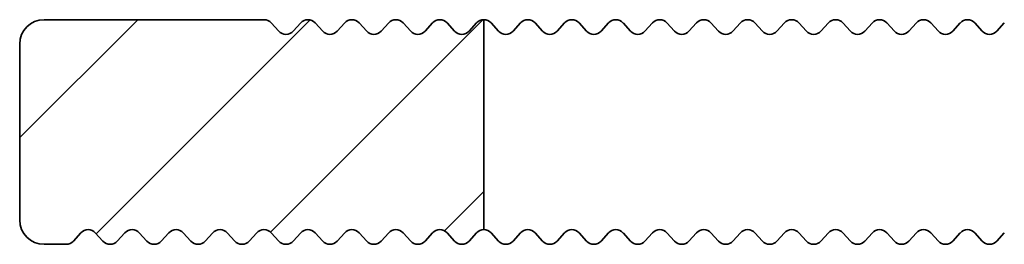
# Model space of a CAD drawing. Units: millimetres. Extents: x -234 to 592, y -60 to 940.
# Drawn here: x 82 to 102, y 400 to 405 of the extents above; entities that cross this region are included whole.
import ezdxf

# ---------------------------------------------------------------- set-up
doc = ezdxf.new("R2010")
doc.units = ezdxf.units.MM
doc.layers.add('AM_8', color=1, linetype='Continuous', lineweight=25)
doc.layers.add('GEO', color=4, linetype='Continuous', lineweight=35)

# ---------------------------------------------------------------- blocks, each defined once
blk = doc.blocks.new('FSX 75-50 - Trägerprofil')
at = {"layer": 'AM_8'}
h = blk.add_hatch(dxfattribs=at)
h.set_pattern_fill('_U', color=256, scale=2.5, angle=45, style=0, pattern_type=0)
h.set_pattern_definition([(45, (26, -219.5), (-1.767767, 1.767767), [])])
edge = h.paths.add_edge_path()
edge.add_arc((-65.3, -37.1), 0.2, 402.3338, 497.6662, ccw=False)
edge.add_line((-65.152, -36.965), (-64.998, -37.135))
edge.add_arc((-64.85, -37), 0.2, 222.3338, 317.6662)
edge.add_line((-64.702, -37.135), (-64.548, -36.965))
edge.add_arc((-64.4, -37.1), 0.2, 402.3338, 497.6662, ccw=False)
edge.add_line((-64.252, -36.965), (-64.098, -37.135))
edge.add_arc((-63.95, -37), 0.2, 222.3338, 317.6662)
edge.add_line((-63.802, -37.135), (-63.648, -36.965))
edge.add_arc((-63.5, -37.1), 0.2, 450, 497.6662, ccw=False)
edge.add_line((-63.5, -36.9), (-63.5, -41.2))
edge.add_arc((-63.5, -41.4), 0.2, 450, 497.6662)
edge.add_line((-63.648, -41.265), (-63.802, -41.435))
edge.add_arc((-63.95, -41.3), 0.2, 222.3338, 317.6662, ccw=False)
edge.add_line((-64.098, -41.435), (-64.252, -41.265))
edge.add_arc((-64.4, -41.4), 0.2, 402.3338, 497.6662)
edge.add_line((-64.548, -41.265), (-64.702, -41.435))
edge.add_arc((-64.85, -41.3), 0.2, 222.3338, 317.6662, ccw=False)
edge.add_line((-64.998, -41.435), (-65.152, -41.265))
edge.add_arc((-65.3, -41.4), 0.2, 402.3338, 497.6662)
edge.add_line((-65.448, -41.265), (-65.602, -41.435))
edge.add_arc((-65.75, -41.3), 0.2, 222.3338, 317.6662, ccw=False)
edge.add_line((-65.898, -41.435), (-66.052, -41.265))
edge.add_arc((-66.2, -41.4), 0.2, 402.3338, 497.6662)
edge.add_line((-66.348, -41.265), (-66.502, -41.435))
edge.add_arc((-66.65, -41.3), 0.2, 222.3338, 317.6662, ccw=False)
edge.add_line((-66.798, -41.435), (-66.952, -41.265))
edge.add_arc((-67.1, -41.4), 0.2, 402.3338, 497.6662)
edge.add_line((-67.248, -41.265), (-67.402, -41.435))
edge.add_arc((-67.55, -41.3), 0.2, 222.3338, 317.6662, ccw=False)
edge.add_line((-67.698, -41.435), (-67.852, -41.265))
edge.add_arc((-68, -41.4), 0.2, 402.3338, 497.6662)
edge.add_line((-68.148, -41.265), (-68.302, -41.435))
edge.add_arc((-68.45, -41.3), 0.2, 222.3338, 317.6662, ccw=False)
edge.add_line((-68.598, -41.435), (-68.752, -41.265))
edge.add_arc((-68.9, -41.4), 0.2, 402.3338, 497.6662)
edge.add_line((-69.048, -41.265), (-69.202, -41.435))
edge.add_arc((-69.35, -41.3), 0.2, 222.3338, 317.6662, ccw=False)
edge.add_line((-69.498, -41.435), (-69.652, -41.265))
edge.add_arc((-69.8, -41.4), 0.2, 402.3338, 497.6662)
edge.add_line((-69.948, -41.265), (-70.102, -41.435))
edge.add_arc((-70.25, -41.3), 0.2, 222.3338, 317.6662, ccw=False)
edge.add_line((-70.398, -41.435), (-70.552, -41.265))
edge.add_arc((-70.7, -41.4), 0.2, 402.3338, 497.6662)
edge.add_line((-70.848, -41.265), (-71.002, -41.435))
edge.add_arc((-71.15, -41.3), 0.2, 222.3338, 317.6662, ccw=False)
edge.add_line((-71.298, -41.435), (-71.452, -41.265))
edge.add_arc((-71.6, -41.4), 0.2, 402.3338, 497.6662)
edge.add_line((-71.748, -41.265), (-71.902, -41.435))
edge.add_arc((-72.05, -41.3), 0.2, 270, 317.6662, ccw=False)
edge.add_line((-72.05, -41.5), (-72.5, -41.5))
edge.add_arc((-72.5, -41), 0.5, 180, 270, ccw=False)
edge.add_line((-73, -41), (-73, -37.4))
edge.add_arc((-72.5, -37.4), 0.5, 450, 540, ccw=False)
edge.add_line((-72.5, -36.9), (-68, -36.9))
edge.add_arc((-68, -37.1), 0.2, 402.3338, 450, ccw=False)
edge.add_line((-67.852, -36.965), (-67.698, -37.135))
edge.add_arc((-67.55, -37), 0.2, 222.3338, 317.6662)
edge.add_line((-67.402, -37.135), (-67.248, -36.965))
edge.add_arc((-67.1, -37.1), 0.2, 402.3338, 497.6662, ccw=False)
edge.add_line((-66.952, -36.965), (-66.798, -37.135))
edge.add_arc((-66.65, -37), 0.2, 222.3338, 317.6662)
edge.add_line((-66.502, -37.135), (-66.348, -36.965))
edge.add_arc((-66.2, -37.1), 0.2, 402.3338, 497.6662, ccw=False)
edge.add_line((-66.052, -36.965), (-65.898, -37.135))
edge.add_arc((-65.75, -37), 0.2, 222.3338, 317.6662)
edge.add_line((-65.602, -37.135), (-65.448, -36.965))
at = {"layer": 'GEO'}
for p, q in [((-72.5, -36.9), (-68, -36.9)), ((-67.852, -36.965), (-67.698, -37.135)), ((-67.402, -37.135), (-67.248, -36.965)), ((-66.952, -36.965), (-66.798, -37.135)), ((-66.502, -37.135), (-66.348, -36.965)), ((-66.052, -36.965), (-65.898, -37.135)), ((-65.602, -37.135), (-65.448, -36.965)), ((-65.152, -36.965), (-64.998, -37.135)), ((-64.702, -37.135), (-64.548, -36.965)), ((-64.252, -36.965), (-64.098, -37.135)), ((-63.802, -37.135), (-63.648, -36.965)), ((-63.5, -41.2), (-63.5, -36.9)), ((-63.352, -36.965), (-63.198, -37.135)), ((-62.902, -37.135), (-62.748, -36.965)), ((-62.452, -36.965), (-62.298, -37.135)), ((-62.002, -37.135), (-61.848, -36.965)), ((-61.552, -36.965), (-61.398, -37.135)), ((-61.102, -37.135), (-60.948, -36.965)), ((-60.652, -36.965), (-60.498, -37.135)), ((-60.202, -37.135), (-60.048, -36.965)), ((-59.752, -36.965), (-59.598, -37.135)), ((-59.302, -37.135), (-59.148, -36.965)), ((-58.852, -36.965), (-58.698, -37.135)), ((-58.402, -37.135), (-58.248, -36.965)), ((-57.952, -36.965), (-57.798, -37.135)), ((-57.502, -37.135), (-57.348, -36.965)), ((-57.052, -36.965), (-56.898, -37.135)), ((-56.602, -37.135), (-56.448, -36.965)), ((-56.152, -36.965), (-55.998, -37.135)), ((-55.702, -37.135), (-55.548, -36.965)), ((-55.252, -36.965), (-55.098, -37.135)), ((-54.802, -37.135), (-54.648, -36.965)), ((-54.352, -36.965), (-54.198, -37.135)), ((-53.902, -37.135), (-53.748, -36.965)), ((-53.452, -36.965), (-53.298, -37.135)), ((-53.002, -37.135), (-52.848, -36.965)), ((-73, -41), (-73, -37.4)), ((-71.748, -41.265), (-71.902, -41.435)), ((-71.298, -41.435), (-71.452, -41.265)), ((-70.848, -41.265), (-71.002, -41.435)), ((-70.398, -41.435), (-70.552, -41.265)), ((-69.948, -41.265), (-70.102, -41.435)), ((-69.498, -41.435), (-69.652, -41.265)), ((-69.048, -41.265), (-69.202, -41.435)), ((-68.598, -41.435), (-68.752, -41.265)), ((-68.148, -41.265), (-68.302, -41.435)), ((-67.698, -41.435), (-67.852, -41.265)), ((-67.248, -41.265), (-67.402, -41.435)), ((-66.798, -41.435), (-66.952, -41.265)), ((-66.348, -41.265), (-66.502, -41.435)), ((-65.898, -41.435), (-66.052, -41.265)), ((-65.448, -41.265), (-65.602, -41.435)), ((-64.998, -41.435), (-65.152, -41.265)), ((-64.548, -41.265), (-64.702, -41.435)), ((-64.098, -41.435), (-64.252, -41.265)), ((-63.648, -41.265), (-63.802, -41.435)), ((-63.198, -41.435), (-63.352, -41.265)), ((-62.748, -41.265), (-62.902, -41.435)), ((-62.298, -41.435), (-62.452, -41.265)), ((-61.848, -41.265), (-62.002, -41.435)), ((-61.398, -41.435), (-61.552, -41.265)), ((-60.948, -41.265), (-61.102, -41.435)), ((-60.498, -41.435), (-60.652, -41.265)), ((-60.048, -41.265), (-60.202, -41.435)), ((-59.598, -41.435), (-59.752, -41.265)), ((-59.148, -41.265), (-59.302, -41.435)), ((-58.698, -41.435), (-58.852, -41.265)), ((-58.248, -41.265), (-58.402, -41.435)), ((-57.798, -41.435), (-57.952, -41.265)), ((-57.348, -41.265), (-57.502, -41.435)), ((-56.898, -41.435), (-57.052, -41.265)), ((-56.448, -41.265), (-56.602, -41.435)), ((-55.998, -41.435), (-56.152, -41.265)), ((-55.548, -41.265), (-55.702, -41.435)), ((-55.098, -41.435), (-55.252, -41.265)), ((-54.648, -41.265), (-54.802, -41.435)), ((-54.198, -41.435), (-54.352, -41.265)), ((-53.748, -41.265), (-53.902, -41.435)), ((-53.298, -41.435), (-53.452, -41.265)), ((-52.848, -41.265), (-53.002, -41.435)), ((-72.05, -41.5), (-72.5, -41.5))]:
    blk.add_line(p, q, dxfattribs=at)
for centre, radius, start, end in [((-72.5, -37.4), 0.5, 90, 180), ((-68, -37.1), 0.2, 42.3338, 90), ((-67.1, -37.1), 0.2, 42.3338, 137.6662), ((-66.2, -37.1), 0.2, 42.3338, 137.6662), ((-65.3, -37.1), 0.2, 42.3338, 137.6662), ((-64.4, -37.1), 0.2, 42.3338, 137.6662), ((-63.5, -37.1), 0.2, 42.3338, 137.6662), ((-62.6, -37.1), 0.2, 42.3338, 137.6662), ((-61.7, -37.1), 0.2, 42.3338, 137.6662), ((-60.8, -37.1), 0.2, 42.3338, 137.6662), ((-59.9, -37.1), 0.2, 42.3338, 137.6662), ((-59, -37.1), 0.2, 42.3338, 137.6662), ((-58.1, -37.1), 0.2, 42.3338, 137.6662), ((-57.2, -37.1), 0.2, 42.3338, 137.6662), ((-56.3, -37.1), 0.2, 42.3338, 137.6662), ((-55.4, -37.1), 0.2, 42.3338, 137.6662), ((-54.5, -37.1), 0.2, 42.3338, 137.6662), ((-53.6, -37.1), 0.2, 42.3338, 137.6662), ((-67.55, -37), 0.2, 222.3338, 317.6662), ((-66.65, -37), 0.2, 222.3338, 317.6662), ((-65.75, -37), 0.2, 222.3338, 317.6662), ((-64.85, -37), 0.2, 222.3338, 317.6662), ((-63.95, -37), 0.2, 222.3338, 317.6662), ((-63.05, -37), 0.2, 222.3338, 317.6662), ((-62.15, -37), 0.2, 222.3338, 317.6662), ((-61.25, -37), 0.2, 222.3338, 317.6662), ((-60.35, -37), 0.2, 222.3338, 317.6662), ((-59.45, -37), 0.2, 222.3338, 317.6662), ((-58.55, -37), 0.2, 222.3338, 317.6662), ((-57.65, -37), 0.2, 222.3338, 317.6662), ((-56.75, -37), 0.2, 222.3338, 317.6662), ((-55.85, -37), 0.2, 222.3338, 317.6662), ((-54.95, -37), 0.2, 222.3338, 317.6662), ((-54.05, -37), 0.2, 222.3338, 317.6662), ((-53.15, -37), 0.2, 222.3338, 317.6662), ((-72.5, -41), 0.5, 180, 270), ((-71.6, -41.4), 0.2, 42.3338, 137.6662), ((-70.7, -41.4), 0.2, 42.3338, 137.6662), ((-69.8, -41.4), 0.2, 42.3338, 137.6662), ((-68.9, -41.4), 0.2, 42.3338, 137.6662), ((-68, -41.4), 0.2, 42.3338, 137.6662), ((-67.1, -41.4), 0.2, 42.3338, 137.6662), ((-66.2, -41.4), 0.2, 42.3338, 137.6662), ((-65.3, -41.4), 0.2, 42.3338, 137.6662), ((-64.4, -41.4), 0.2, 42.3338, 137.6662), ((-63.5, -41.4), 0.2, 42.3338, 137.6662), ((-62.6, -41.4), 0.2, 42.3338, 137.6662), ((-61.7, -41.4), 0.2, 42.3338, 137.6662), ((-60.8, -41.4), 0.2, 42.3338, 137.6662), ((-59.9, -41.4), 0.2, 42.3338, 137.6662), ((-59, -41.4), 0.2, 42.3338, 137.6662), ((-58.1, -41.4), 0.2, 42.3338, 137.6662), ((-57.2, -41.4), 0.2, 42.3338, 137.6662), ((-56.3, -41.4), 0.2, 42.3338, 137.6662), ((-55.4, -41.4), 0.2, 42.3338, 137.6662), ((-54.5, -41.4), 0.2, 42.3338, 137.6662), ((-53.6, -41.4), 0.2, 42.3338, 137.6662), ((-72.05, -41.3), 0.2, 270, 317.6662), ((-71.15, -41.3), 0.2, 222.3338, 317.6662), ((-70.25, -41.3), 0.2, 222.3338, 317.6662), ((-69.35, -41.3), 0.2, 222.3338, 317.6662), ((-68.45, -41.3), 0.2, 222.3338, 317.6662), ((-67.55, -41.3), 0.2, 222.3338, 317.6662), ((-66.65, -41.3), 0.2, 222.3338, 317.6662), ((-65.75, -41.3), 0.2, 222.3338, 317.6662), ((-64.85, -41.3), 0.2, 222.3338, 317.6662), ((-63.95, -41.3), 0.2, 222.3338, 317.6662), ((-63.05, -41.3), 0.2, 222.3338, 317.6662), ((-62.15, -41.3), 0.2, 222.3338, 317.6662), ((-61.25, -41.3), 0.2, 222.3338, 317.6662), ((-60.35, -41.3), 0.2, 222.3338, 317.6662), ((-59.45, -41.3), 0.2, 222.3338, 317.6662), ((-58.55, -41.3), 0.2, 222.3338, 317.6662), ((-57.65, -41.3), 0.2, 222.3338, 317.6662), ((-56.75, -41.3), 0.2, 222.3338, 317.6662), ((-55.85, -41.3), 0.2, 222.3338, 317.6662), ((-54.95, -41.3), 0.2, 222.3338, 317.6662), ((-54.05, -41.3), 0.2, 222.3338, 317.6662), ((-53.15, -41.3), 0.2, 222.3338, 317.6662)]:
    blk.add_arc(centre, radius, start, end, dxfattribs=at)
blk = doc.blocks.new('MIGUA FSX 146-50 E3')
at = {"layer": 'GEO'}
blk.add_blockref('FSX 75-50 - Trägerprofil', (-135.5, -8.5), dxfattribs=at)

msp = doc.modelspace()

# ---------------------------------------------------------------- block references
at = {"layer": 'GEO'}
msp.add_blockref('MIGUA FSX 146-50 E3', (290.5, 450), dxfattribs=at)

doc.saveas('drawing.dxf')
